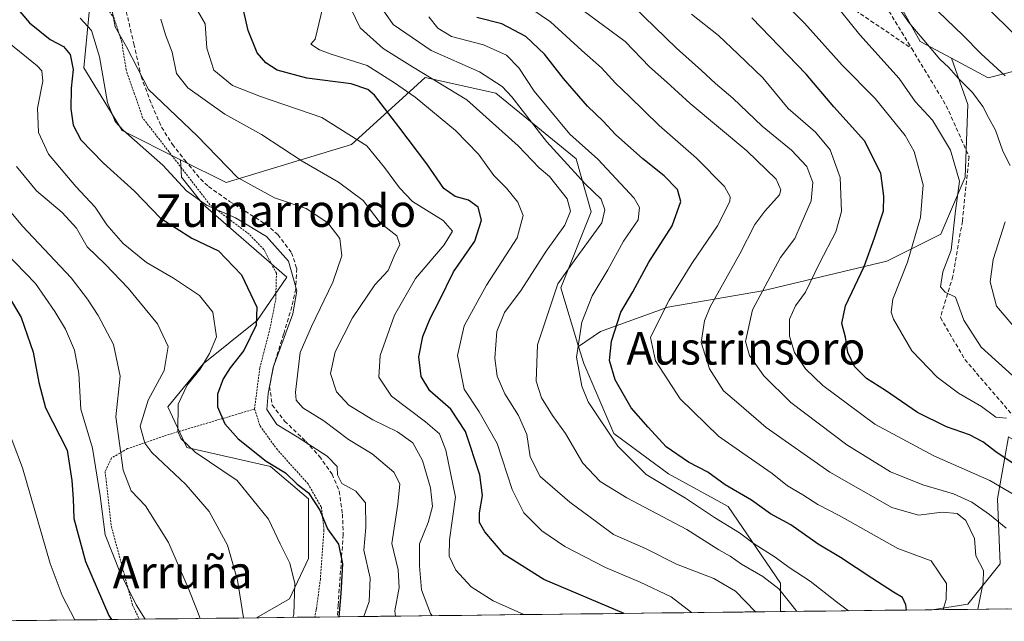
# Model space of a CAD drawing. Units: metres. Extents: x 579728 to 583149, y 4765911 to 4768265.
# Drawn here: x 582596 to 582839, y 4765945 to 4766093 of the extents above; entities that cross this region are included whole.
import ezdxf
from ezdxf.enums import TextEntityAlignment as Align

# ---------------------------------------------------------------- set-up
doc = ezdxf.new("R2010")
doc.units = ezdxf.units.M
doc.header["$MEASUREMENT"] = 0
doc.linetypes.add('TRAZOS', pattern=[0.75, 0.5, -0.25])
doc.linetypes.add('TRAZOSX2', pattern=[1.5, 1, -0.5])
for name, color, linetype, lineweight in [('Alambrada', 19, 'TRAZOS', 0), ('Arbolado forestal CxS', 92, 'Continuous', 0), ('Curva de nivel maestra', 36, 'Continuous', 30), ('Curva de nivel normal', 36, 'Continuous', 0), ('Entidad de ámbito territorial CxS', 92, 'Continuous', 0), ('Municipio CxS', 142, 'Continuous', 0), ('Prado CxS', 92, 'Continuous', 0), ('Senda', 19, 'TRAZOSX2', 0), ('Texto cartográfico', 19, 'Continuous', 0)]:
    doc.layers.add(name, color=color, linetype=linetype, lineweight=lineweight)
doc.styles.add('Arial', font='txt', dxfattribs={"height": 0.2})

# ---------------------------------------------------------------- blocks, each defined once
blk = doc.blocks.new('*U153')
at = {"layer": 'Arbolado forestal CxS', "color": 92, "linetype": 'Continuous', "lineweight": 0}
blk.add_polyline3d([(582821.1, 4765947.9, 305.63), (582829.87, 4765949.25, 310.47), (582837.87, 4765959.25, 313.81), (582837.2, 4765975.25, 316.97), (582839.87, 4765990.58, 326.88), (582847.87, 4765985.91, 327.24), (582854.54, 4765965.91, 325.43), (582862.54, 4765949.25, 328.65), (582863.09, 4765948.4, 329.32), (582821.1, 4765947.9, 305.63)], close=True, dxfattribs=at)
blk = doc.blocks.new('*U164')
at = {"layer": 'Arbolado forestal CxS', "color": 92, "linetype": 'Continuous', "lineweight": 0}
for points in [[(582946.8, 4766072.71, 388.64), (582947.64, 4766063.32, 390.34), (582956.21, 4766043.78, 393.18), (582965.13, 4766031.12, 391.67), (582993, 4766023.05, 391.85), (582989.26, 4765998.77, 388.01), (582976.18, 4765980.09, 384.01), (582944.41, 4765961.41, 370.85), (582915.19, 4765952.92, 357.06), (582906.23, 4765948.91, 352.09)], [(582863.09, 4765948.4, 329.32), (582862.54, 4765949.25, 328.65), (582854.54, 4765965.91, 325.43), (582847.87, 4765985.91, 327.24), (582839.87, 4765990.58, 326.88), (582837.2, 4765975.25, 316.97), (582837.87, 4765959.25, 313.81), (582829.87, 4765949.25, 310.47), (582821.1, 4765947.9, 305.63)]]:
    blk.add_polyline3d(points, dxfattribs=at)
blk = doc.blocks.new('*U172')
at = {"layer": 'Arbolado forestal CxS', "color": 92, "linetype": 'Continuous', "lineweight": 0}
for points in [[(582946.8, 4766072.71, 388.64), (582947.64, 4766063.32, 390.34), (582956.21, 4766043.78, 393.18), (582965.13, 4766031.12, 391.67), (582993, 4766023.05, 391.85), (582989.26, 4765998.77, 388.01), (582976.18, 4765980.09, 384.01), (582944.41, 4765961.41, 370.85), (582915.19, 4765952.92, 357.06), (582906.23, 4765948.91, 352.09)], [(582863.09, 4765948.4, 329.32), (582862.54, 4765949.25, 328.65), (582854.54, 4765965.91, 325.43), (582847.87, 4765985.91, 327.24), (582839.87, 4765990.58, 326.88), (582837.2, 4765975.25, 316.97), (582837.87, 4765959.25, 313.81), (582829.87, 4765949.25, 310.47), (582821.1, 4765947.9, 305.63)]]:
    blk.add_polyline3d(points, dxfattribs=at)
blk = doc.blocks.new('*U178')
at = {"layer": 'Curva de nivel normal', "color": 36, "linetype": 'Continuous', "lineweight": 0}
blk.add_polyline3d([(582822.48, 4766095.59, 345), (582828.68, 4766089.55, 345), (582833.15, 4766085, 345), (582839.06, 4766079.6, 345)], dxfattribs=at)
blk = doc.blocks.new('*U184')
at = {"layer": 'Curva de nivel normal', "color": 36, "linetype": 'Continuous', "lineweight": 0}
blk.add_polyline3d([(582840.89, 4766005.66, 335), (582833.12, 4766012.71, 335), (582828.85, 4766019.33, 335), (582826.82, 4766024.97, 335), (582824.31, 4766026.24, 335), (582823.11, 4766027.54, 335), (582823.72, 4766031.23, 335), (582825.76, 4766036.61, 335), (582826.87, 4766046.28, 335), (582827.82, 4766053.61, 335), (582825.56, 4766061.29, 335), (582821.17, 4766068.67, 335), (582816.84, 4766073.29, 335), (582812.94, 4766078.97, 335), (582803.22, 4766089.7, 335), (582798.48, 4766095.62, 335)], dxfattribs=at)
blk = doc.blocks.new('*U190')
at = {"layer": 'Curva de nivel normal', "color": 36, "linetype": 'Continuous', "lineweight": 0}
blk.add_polyline3d([(582800.47, 4765947.65, 295), (582797.48, 4765949.82, 295), (582791, 4765954.97, 295), (582785.83, 4765958.3, 295), (582782.37, 4765960.88, 295), (582777.2, 4765964.19, 295), (582773.53, 4765966.85, 295), (582767.36, 4765970.66, 295), (582760.2, 4765975.46, 295), (582750.55, 4765981.26, 295), (582743.54, 4765988.27, 295), (582736.23, 4765999.18, 295), (582734.63, 4766003.02, 295), (582733.3, 4766010.18, 295), (582734.62, 4766018.84, 295), (582737.19, 4766025.31, 295), (582741.05, 4766031.75, 295), (582744.92, 4766038.82, 295), (582748.54, 4766044.09, 295), (582748.91, 4766047.17, 295), (582747.59, 4766049.46, 295), (582738.56, 4766059.02, 295), (582731.7, 4766065.21, 295), (582722.86, 4766075.8, 295), (582719.08, 4766081.61, 295), (582716.1, 4766084.68, 295), (582710.4, 4766087.26, 295), (582702.53, 4766089.34, 295), (582699.1, 4766091.36, 295), (582696.92, 4766094.13, 295)], dxfattribs=at)
blk = doc.blocks.new('*U191')
at = {"layer": 'Curva de nivel normal', "color": 36, "linetype": 'Continuous', "lineweight": 0}
blk.add_polyline3d([(582839.3, 4765968, 315), (582835.22, 4765971.39, 315), (582830.84, 4765974.46, 315), (582826.3, 4765976.48, 315), (582818.76, 4765978.72, 315), (582810.8, 4765981.94, 315), (582800.02, 4765988.57, 315), (582786.22, 4765999.03, 315), (582779.55, 4766005.62, 315), (582776.02, 4766010.65, 315), (582775.02, 4766014.09, 315), (582776.72, 4766021.9, 315), (582783.65, 4766034.77, 315), (582787.16, 4766039.48, 315), (582788.77, 4766043.07, 315), (582791.23, 4766048.81, 315), (582791.67, 4766053.28, 315), (582790.18, 4766057.22, 315), (582786.38, 4766061.28, 315), (582779.16, 4766067.19, 315), (582771.88, 4766074.08, 315), (582767.61, 4766077.68, 315), (582764.17, 4766080.96, 315), (582757.98, 4766086.46, 315), (582747.28, 4766096.83, 315)], dxfattribs=at)
blk = doc.blocks.new('*U194')
at = {"layer": 'Curva de nivel normal', "color": 36, "linetype": 'Continuous', "lineweight": 0}
for points in [[(582810.13, 4766100.25, 340), (582815.42, 4766092.7, 340), (582819.95, 4766087.38, 340), (582822.97, 4766083.71, 340), (582825.15, 4766081.67, 340), (582827.52, 4766079.04, 340), (582831.05, 4766075.5, 340), (582833.56, 4766072.06, 340), (582834.97, 4766069.31, 340), (582836.69, 4766066.19, 340), (582838.49, 4766061.03, 340), (582840.3, 4766057.48, 340)], [(582839.06, 4766043.61, 340), (582836.1, 4766034.27, 340), (582835.39, 4766028.78, 340), (582836.98, 4766022.76, 340), (582843.13, 4766015.57, 340)]]:
    blk.add_polyline3d(points, dxfattribs=at)
blk = doc.blocks.new('*U196')
at = {"layer": 'Curva de nivel normal', "color": 36, "linetype": 'Continuous', "lineweight": 0}
blk.add_polyline3d([(582842.45, 4765975.55, 320), (582835.33, 4765979.77, 320), (582821.46, 4765985.9, 320), (582806.89, 4765993.67, 320), (582794.08, 4766003.19, 320), (582789.86, 4766007.34, 320), (582787.12, 4766011.32, 320), (582785.89, 4766015.35, 320), (582785.88, 4766019.55, 320), (582787.32, 4766022.9, 320), (582789.82, 4766026.25, 320), (582793.28, 4766033.42, 320), (582797.29, 4766041.1, 320), (582798.72, 4766046.17, 320), (582798.4, 4766054.52, 320), (582795.88, 4766061.32, 320), (582792.28, 4766065.7, 320), (582785.54, 4766071.59, 320), (582779.27, 4766079.12, 320), (582773.24, 4766084.99, 320), (582768.39, 4766089.57, 320), (582761.71, 4766094.82, 320)], dxfattribs=at)
blk = doc.blocks.new('*U197')
at = {"layer": 'Curva de nivel normal', "color": 36, "linetype": 'Continuous', "lineweight": 0}
blk.add_polyline3d([(582677.62, 4766096.26, 285), (582679.99, 4766091.43, 285), (582685.62, 4766086.39, 285), (582692.83, 4766081.84, 285), (582706.31, 4766073.66, 285), (582718.9, 4766062.36, 285), (582724.11, 4766056.9, 285), (582726.66, 4766054.79, 285), (582731.06, 4766049.29, 285), (582731.81, 4766046.21, 285), (582730.47, 4766042.76, 285), (582725.82, 4766036.32, 285), (582719.65, 4766026.73, 285), (582715.53, 4766021.2, 285), (582713.65, 4766016.57, 285), (582713.2, 4766009.94, 285), (582713.73, 4766005.52, 285), (582715.69, 4766001.14, 285), (582719.04, 4765995.83, 285), (582721.1, 4765991.12, 285), (582721.91, 4765985.65, 285), (582724.4, 4765980.76, 285), (582731.66, 4765974.44, 285), (582738.28, 4765969.61, 285), (582742.45, 4765966.44, 285), (582750.33, 4765962.97, 285), (582758.02, 4765959.15, 285), (582767.22, 4765955.58, 285), (582772.55, 4765952.51, 285), (582777.5023, 4765947.3789, 285)], dxfattribs=at)
blk = doc.blocks.new('*U198')
at = {"layer": 'Curva de nivel normal', "color": 36, "linetype": 'Continuous', "lineweight": 0}
blk.add_polyline3d([(582688.69, 4765946.32, 260), (582688.52, 4765947.67, 260), (582689.55, 4765953.36, 260), (582689.36, 4765957.71, 260), (582687.75, 4765964.27, 260), (582689.26, 4765973.94, 260), (582689.74, 4765978.94, 260), (582688.28, 4765981.87, 260), (582682.94, 4765986.37, 260), (582677.12, 4765989.9, 260), (582670.96, 4765994.52, 260), (582665.81, 4765997.68, 260), (582664.19, 4765999.58, 260), (582663.99, 4766001.55, 260), (582665.18, 4766011.38, 260), (582667.98, 4766017.78, 260), (582673.25, 4766028.7, 260), (582675.41, 4766035.17, 260), (582674.97, 4766039.49, 260), (582671.96, 4766043.31, 260), (582666.66, 4766046.85, 260), (582658.84, 4766049.54, 260), (582649.7, 4766054.52, 260), (582639.72, 4766064.78, 260), (582627.78, 4766076.26, 260), (582622.32, 4766086.79, 260), (582619.55, 4766091.69, 260), (582618.67, 4766096.15, 260)], dxfattribs=at)
blk = doc.blocks.new('*U208')
at = {"layer": 'Curva de nivel normal', "color": 36, "linetype": 'Continuous', "lineweight": 0}
blk.add_polyline3d([(582787.66, 4765947.5, 290), (582786.52, 4765948.94, 290), (582783.22, 4765953.06, 290), (582779.33, 4765956.09, 290), (582774, 4765959.12, 290), (582771.2, 4765961.1, 290), (582768.42, 4765962.7, 290), (582760.51, 4765967.66, 290), (582745.75, 4765975.51, 290), (582739.14, 4765979.52, 290), (582734.92, 4765984.04, 290), (582730.58, 4765991.36, 290), (582727.4, 4765995.85, 290), (582724.73, 4766000.18, 290), (582723.34, 4766004.25, 290), (582723.7, 4766013.27, 290), (582728.7, 4766028.29, 290), (582733.16, 4766034.52, 290), (582736.96, 4766039.77, 290), (582739.6, 4766043.36, 290), (582740.31, 4766046.54, 290), (582739.4, 4766049.18, 290), (582735.5, 4766052.97, 290), (582725.9, 4766063.44, 290), (582717.41, 4766074.42, 290), (582714.98, 4766076.94, 290), (582709.38, 4766080.59, 290), (582697.51, 4766085.84, 290), (582688.07, 4766092.28, 290), (582685.05, 4766096.61, 290)], dxfattribs=at)
blk = doc.blocks.new('*U216')
at = {"layer": 'Curva de nivel normal', "color": 36, "linetype": 'Continuous', "lineweight": 0}
blk.add_polyline3d([(582839.42, 4765995.14, 330), (582836.77, 4765995.44, 330), (582833.22, 4765998, 330), (582827.53, 4766001.3, 330), (582822.28, 4766005.28, 330), (582816.09, 4766011.78, 330), (582811.52, 4766019.62, 330), (582810.94, 4766021.32, 330), (582811.39, 4766024.53, 330), (582814.98, 4766033.61, 330), (582818.16, 4766044.63, 330), (582818.83, 4766052.71, 330), (582816.66, 4766060.97, 330), (582814.38, 4766064.87, 330), (582806.98, 4766073.98, 330), (582798.85, 4766082.21, 330), (582789.54, 4766092.64, 330), (582780.56, 4766101.82, 330)], dxfattribs=at)
blk = doc.blocks.new('*U218')
at = {"layer": 'Curva de nivel normal', "color": 36, "linetype": 'Continuous', "lineweight": 0}
blk.add_polyline3d([(582697.7497, 4765946.4305, 265), (582697.3, 4765946.98, 265), (582695.1, 4765952.81, 265), (582694.58, 4765958.7, 265), (582694.6, 4765964.15, 265), (582696.76, 4765969.44, 265), (582697.81, 4765973.36, 265), (582697.35, 4765977.96, 265), (582695.36, 4765984.72, 265), (582692.95, 4765989.07, 265), (582689.14, 4765991.81, 265), (582683.11, 4765994.74, 265), (582677.15, 4765998.34, 265), (582674.11, 4766001.66, 265), (582672.65, 4766006.21, 265), (582673.76, 4766011.55, 265), (582678.06, 4766019.94, 265), (582683.57, 4766028.05, 265), (582686.88, 4766031.61, 265), (582688.38, 4766035.11, 265), (582689.76, 4766038.04, 265), (582689.02, 4766040.15, 265), (582684.9, 4766043.36, 265), (582680.72, 4766048.84, 265), (582674.6, 4766053.42, 265), (582665.62, 4766058.53, 265), (582655.6, 4766065.17, 265), (582646.57, 4766070.16, 265), (582637.42, 4766076.64, 265), (582634.64, 4766080.15, 265), (582633.58, 4766085.47, 265), (582631.95, 4766089.75, 265), (582630.75, 4766093.55, 265)], dxfattribs=at)
blk = doc.blocks.new('*U231')
at = {"layer": 'Curva de nivel normal', "color": 36, "linetype": 'Continuous', "lineweight": 0}
blk.add_polyline3d([(582823.8, 4765947.93, 305), (582824.52, 4765950.46, 305), (582824.59, 4765954.37, 305), (582820.85, 4765959.96, 305), (582812.59, 4765963.02, 305), (582798.1, 4765971.16, 305), (582792.83, 4765973.86, 305), (582789.16, 4765976.28, 305), (582785.42, 4765978.47, 305), (582781.57, 4765981.48, 305), (582774.4, 4765986.52, 305), (582768.38, 4765990.73, 305), (582758.91, 4765999.93, 305), (582752.84, 4766009.33, 305), (582751.58, 4766015.1, 305), (582753.62, 4766019.28, 305), (582756.22, 4766024.28, 305), (582761.8, 4766033.28, 305), (582768.14, 4766042.61, 305), (582771.13, 4766048.61, 305), (582771.26, 4766049.79, 305), (582769.81, 4766052.28, 305), (582762.94, 4766059.28, 305), (582753.7, 4766067.34, 305), (582746.44, 4766074.54, 305), (582742.98, 4766077.83, 305), (582739.51, 4766081.61, 305), (582734.61, 4766085.89, 305), (582726.93, 4766092.91, 305), (582717.42, 4766099.43, 305)], dxfattribs=at)
blk = doc.blocks.new('*U232')
at = {"layer": 'Curva de nivel normal', "color": 36, "linetype": 'Continuous', "lineweight": 0}
blk.add_polyline3d([(582720.318395, 4765946.698881, 270), (582712.78, 4765950.12, 270), (582707.36, 4765953.58, 270), (582703.58, 4765957.7, 270), (582701.89, 4765961.1, 270), (582702.04, 4765965.15, 270), (582703.46, 4765975.66, 270), (582701.12, 4765987.27, 270), (582699.5, 4765991.27, 270), (582696.09, 4765994.27, 270), (582687.72, 4766000.6, 270), (582684.53, 4766005.27, 270), (582684.91, 4766010.6, 270), (582688.47, 4766020.61, 270), (582693.6, 4766029.61, 270), (582700.7, 4766037.95, 270), (582702.7, 4766041.28, 270), (582700.41, 4766043.95, 270), (582692.88, 4766048.61, 270), (582689.7, 4766051.95, 270), (582685.94, 4766057.02, 270), (582681.64, 4766062.33, 270), (582670.48, 4766069.35, 270), (582655.35, 4766074.48, 270), (582648.48, 4766077.19, 270), (582643.88, 4766080.98, 270), (582642.14, 4766086.4, 270), (582641.72, 4766092.4, 270), (582639.89, 4766095.58, 270)], dxfattribs=at)
blk = doc.blocks.new('*U247')
at = {"layer": 'Curva de nivel maestra', "color": 36, "linetype": 'Continuous', "lineweight": 30}
blk.add_polyline3d([(582814.71, 4765947.82, 300), (582814.61, 4765949.1, 300), (582813.76, 4765950.91, 300), (582811.51, 4765952.25, 300), (582806.2, 4765955.72, 300), (582798.47, 4765960.82, 300), (582792.97, 4765964.06, 300), (582786.18, 4765968.86, 300), (582781.23, 4765971.55, 300), (582776.49, 4765974.94, 300), (582769.97, 4765978.69, 300), (582765.72, 4765981.88, 300), (582760.97, 4765984.34, 300), (582755.47, 4765988.09, 300), (582751.03, 4765992.9, 300), (582746.8, 4765997.74, 300), (582742.83, 4766004.58, 300), (582741.48, 4766009.35, 300), (582741.94, 4766014.13, 300), (582744.24, 4766021.35, 300), (582747.22, 4766026.32, 300), (582751.16, 4766033.66, 300), (582756.91, 4766042.61, 300), (582759.08, 4766048.61, 300), (582758.26, 4766051.57, 300), (582754.94, 4766054.95, 300), (582749.7, 4766059.1, 300), (582742.99, 4766065.11, 300), (582739.9, 4766068.44, 300), (582736.07, 4766072.12, 300), (582730.13, 4766078.95, 300), (582725.42, 4766084.98, 300), (582720.86, 4766089.34, 300), (582714.94, 4766092.46, 300), (582708.73, 4766094.04, 300)], dxfattribs=at)
blk = doc.blocks.new('*U250')
at = {"layer": 'Curva de nivel maestra', "color": 36, "linetype": 'Continuous', "lineweight": 30}
blk.add_polyline3d([(582842.95, 4765982.71, 325), (582837.13, 4765986.57, 325), (582833.58, 4765989.36, 325), (582830.3, 4765991.08, 325), (582824.58, 4765993.02, 325), (582817.48, 4765996.59, 325), (582809.54, 4766001.99, 325), (582804.87, 4766004.98, 325), (582801.94, 4766007.91, 325), (582800.28, 4766011.37, 325), (582799.72, 4766015.17, 325), (582798.77, 4766018.53, 325), (582799.66, 4766022.91, 325), (582804.3, 4766032.56, 325), (582806.84, 4766039.68, 325), (582809.04, 4766046.28, 325), (582809.16, 4766049.95, 325), (582808.44, 4766055.64, 325), (582804.41, 4766063.54, 325), (582796.84, 4766071.96, 325), (582789.96, 4766080.02, 325), (582776.56, 4766093.9, 325)], dxfattribs=at)
blk = doc.blocks.new('*U253')
at = {"layer": 'Curva de nivel maestra', "color": 36, "linetype": 'Continuous', "lineweight": 30}
blk.add_polyline3d([(582745.06, 4765946.99, 275), (582725.24, 4765955.39, 275), (582715.48, 4765961.55, 275), (582710.71, 4765967.13, 275), (582709.38, 4765969.4, 275), (582709.44, 4765971.8, 275), (582710.16, 4765976.07, 275), (582709.51, 4765981.21, 275), (582705.93, 4765991.86, 275), (582702.3, 4765997.42, 275), (582697.13, 4766001.92, 275), (582695.03, 4766005.48, 275), (582694.46, 4766010.25, 275), (582695.39, 4766015.3, 275), (582697.2, 4766019.75, 275), (582699.46, 4766024.06, 275), (582702.97, 4766031.28, 275), (582708.22, 4766038.79, 275), (582709.89, 4766044.01, 275), (582709.09, 4766047.22, 275), (582706.7, 4766048.9, 275), (582703.4, 4766049.81, 275), (582700.62, 4766051.82, 275), (582696.44, 4766057.91, 275), (582689.46, 4766067.05, 275), (582683.48, 4766074.86, 275), (582681.86, 4766076.26, 275), (582677.73, 4766077.64, 275), (582666.83, 4766079.04, 275), (582659.51, 4766080.98, 275), (582656.66, 4766082.79, 275), (582654.58, 4766085.31, 275), (582652.34, 4766090.8, 275), (582651.18, 4766095.77, 275)], dxfattribs=at)
blk = doc.blocks.new('*U265')
at = {"layer": 'Curva de nivel maestra', "color": 36, "linetype": 'Continuous', "lineweight": 30}
blk.add_polyline3d([(582847.47, 4766083.91, 350), (582832.32, 4766098.77, 350)], dxfattribs=at)

msp = doc.modelspace()

# ---------------------------------------------------------------- linework, layer by layer
at = {"layer": 'Alambrada', "color": 19, "linetype": 'TRAZOS', "lineweight": 0}
for points in [[(582653.91, 4765997.42, 254.1), (582655.19, 4766007.49, 253.32), (582657.67, 4766017.09, 251.89), (582659.14, 4766024.46, 252.29), (582659.3, 4766030.93, 253.09), (582656.19, 4766036.78, 253.19), (582652.58, 4766040.54, 253.92), (582642.91, 4766047.81, 254.89), (582626.3, 4766069.26, 257.8), (582624.3, 4766075.09, 259.01), (582622.23, 4766081.09, 259.11), (582621.14, 4766087.98, 259.8), (582619.26, 4766093.81, 259.79), (582616.19, 4766098.22, 259.04), (582610.94, 4766106.85, 261.05), (582606.03, 4766116.86, 263.07), (582603.19, 4766122.93, 264.86), (582600.27, 4766130.06, 265.12), (582596.91, 4766137.18, 265.9), (582592.23, 4766146.14, 265.77)], [(582653.91, 4765997.42, 254.1), (582639.39, 4765993.1, 246.24), (582632.91, 4765991.18, 243.54), (582622.59, 4765987.66, 236.82), (582618.63, 4765985.34, 233.33), (582617.03, 4765981.98, 231.45), (582618.58, 4765968.46, 230.91), (582623.82, 4765949.02, 229.42), (582625.46, 4765945.57, 229.3)], [(582653.91, 4765997.42, 254.1), (582655.26, 4765993.25, 253.36), (582659.3, 4765987.66, 252.24), (582667.1, 4765978.94, 250.73), (582670.39, 4765973.18, 250.12), (582671.03, 4765967.65, 249.69), (582670.14, 4765955.42, 246.88), (582669.19, 4765948.3, 247.01), (582669.1, 4765947.9, 247.01), (582668.8, 4765946.09, 247.07)]]:
    msp.add_polyline3d(points, dxfattribs=at)
at = {"layer": 'Arbolado forestal CxS', "color": 92, "linetype": 'Continuous', "lineweight": 0}
for points in [[(582864.05, 4766086.57, 356.93), (582834.9, 4766079.1, 342.62), (582834.9, 4766079.1, 342.62), (582825.84, 4766083.93, 340.66), (582818.08, 4766088.07, 338.92), (582799.39, 4766121.69, 344.92), (582773.23, 4766170.27, 348.8), (582747.07, 4766187.08, 345.96), (582716.18, 4766201.75, 342.57), (582666.71, 4766241.63, 330.03), (582647.61, 4766255.95, 325.02), (582632.8, 4766246.08, 322.95), (582610.98, 4766238.58, 309.53), (582596.36, 4766230.25, 299.15), (582588.92, 4766230.91, 293.57)], [(582825.84, 4766083.93, 340.66), (582818.08, 4766088.07, 338.92), (582799.39, 4766121.69, 344.92), (582773.23, 4766170.27, 348.8), (582747.07, 4766187.08, 345.96), (582716.18, 4766201.75, 342.57), (582666.71, 4766241.63, 330.03), (582647.61, 4766255.95, 325.02), (582632.8, 4766246.08, 322.95), (582610.98, 4766238.58, 309.53), (582596.36, 4766230.25, 299.15)], [(582825.84, 4766083.93, 340.66), (582818.08, 4766088.07, 338.92), (582799.39, 4766121.69, 344.92), (582773.23, 4766170.27, 348.8), (582747.07, 4766187.08, 345.96), (582716.18, 4766201.75, 342.57), (582666.71, 4766241.63, 330.03), (582647.61, 4766255.95, 325.02), (582632.8, 4766246.08, 322.95), (582610.98, 4766238.58, 309.53), (582596.36, 4766230.25, 299.15)], [(582596.36, 4766230.25, 299.15), (582600.39, 4766216.98, 297.31), (582599.97, 4766204.27, 290.59), (582597.65, 4766190.89, 284.25), (582608.22, 4766171.69, 282.91), (582610.79, 4766163.81, 282.2), (582627.47, 4766155.69, 289.19), (582648.02, 4766163.17, 302.2), (582665.83, 4766152.12, 305.02), (582668.7, 4766150.35, 305.3), (582679.15, 4766137.63, 301.33), (582669.81, 4766126.68, 292.43), (582642.42, 4766105.26, 273.98), (582630.68, 4766112.7, 274.14), (582614.27, 4766107.34, 261.89), (582611.77, 4766081.56, 253.45), (582621.26, 4766066.14, 254.41), (582635.67, 4766058.91, 256.03)], [(582799.39, 4766121.69, 344.92), (582818.08, 4766088.07, 338.92), (582825.84, 4766083.93, 340.66), (582829.87, 4766072.58, 338.28), (582829.21, 4766054.58, 336.2), (582823.21, 4766040.58, 334.75), (582809.87, 4766033.91, 329.19), (582779.21, 4766026.58, 317.3), (582755.87, 4766022.58, 307.16), (582739.21, 4766016.58, 299.92), (582733.86, 4766012.81, 296.98), (582733.86, 4766012.81, 296.98), (582729.5, 4766027.35, 292.7), (582736.98, 4766046.03, 290.35), (582733.24, 4766059.11, 291.39), (582713.43, 4766075.36, 288.06), (582695.98, 4766079.19, 282.67), (582694.09, 4766077.47, 280.85), (582685.01, 4766069.19, 273.16), (582677.85, 4766062.67, 268.12), (582646.91, 4766053.27, 257.42), (582635.67, 4766058.91, 256.03), (582621.26, 4766066.14, 254.41), (582611.77, 4766081.56, 253.45), (582614.27, 4766107.34, 261.89)], [(582825.84, 4766083.93, 340.66), (582834.9, 4766079.1, 342.62), (582864.05, 4766086.57, 356.93), (582879, 4766090.86, 364.5), (582892.83, 4766090.31, 370.33), (582892.77, 4766090.46, 370.36)], [(582825.84, 4766083.93, 340.66), (582834.9, 4766079.1, 342.62), (582864.05, 4766086.57, 356.93), (582879, 4766090.86, 364.5), (582892.83, 4766090.31, 370.33), (582892.77, 4766090.46, 370.36)], [(582839.87, 4765990.58, 326.88), (582837.2, 4765975.25, 316.97), (582837.87, 4765959.25, 313.81), (582829.87, 4765949.25, 310.47), (582821.1, 4765947.9, 305.63), (582783.69, 4765947.45, 287.11), (582783.69, 4765947.45, 287.11), (582783.69, 4765954.49, 290.45), (582770.75, 4765973.4, 296.25), (582756.01, 4765981.41, 295.5), (582742.52, 4765991.35, 295.31), (582735.11, 4766008.67, 297.01), (582733.86, 4766012.81, 296.98), (582739.21, 4766016.58, 299.92), (582755.87, 4766022.58, 307.16), (582779.21, 4766026.58, 317.3), (582809.87, 4766033.91, 329.19), (582823.21, 4766040.58, 334.75), (582829.21, 4766054.58, 336.2), (582829.87, 4766072.58, 338.28), (582825.84, 4766083.93, 340.66), (582834.9, 4766079.1, 342.62), (582864.05, 4766086.57, 356.93)], [(582825.84, 4766083.93, 340.66), (582829.87, 4766072.58, 338.28), (582829.21, 4766054.58, 336.2), (582823.21, 4766040.58, 334.75), (582809.87, 4766033.91, 329.19), (582779.21, 4766026.58, 317.3), (582755.87, 4766022.58, 307.16), (582739.21, 4766016.58, 299.92), (582733.86, 4766012.81, 296.98)], [(582825.84, 4766083.93, 340.66), (582829.87, 4766072.58, 338.28), (582829.21, 4766054.58, 336.2), (582823.21, 4766040.58, 334.75), (582809.87, 4766033.91, 329.19), (582779.21, 4766026.58, 317.3), (582755.87, 4766022.58, 307.16), (582739.21, 4766016.58, 299.92), (582733.86, 4766012.81, 296.98)], [(582635.67, 4766058.91, 256.03), (582646.91, 4766053.27, 257.42), (582677.85, 4766062.67, 268.12), (582685.01, 4766069.19, 273.16), (582694.09, 4766077.47, 280.85), (582695.98, 4766079.19, 282.67), (582713.43, 4766075.36, 288.06), (582733.24, 4766059.11, 291.39), (582736.98, 4766046.03, 290.35), (582729.5, 4766027.35, 292.7), (582733.86, 4766012.81, 296.98)], [(582635.67, 4766058.91, 256.03), (582646.91, 4766053.27, 257.42), (582677.85, 4766062.67, 268.12), (582685.01, 4766069.19, 273.16), (582694.09, 4766077.47, 280.85), (582695.98, 4766079.19, 282.67), (582713.43, 4766075.36, 288.06), (582733.24, 4766059.11, 291.39), (582736.98, 4766046.03, 290.35), (582729.5, 4766027.35, 292.7), (582733.86, 4766012.81, 296.98)], [(582635.67, 4766058.91, 256.03), (582635.87, 4766054.58, 254.97), (582641.21, 4766047.91, 253.35), (582661.87, 4766029.92, 255.17), (582654.54, 4766019.25, 252.23), (582641.21, 4766008.58, 248.39), (582632.54, 4765997.92, 245.09), (582637.21, 4765987.92, 243.21), (582657.87, 4765983.25, 248.8), (582667.21, 4765975.25, 249.82), (582667.21, 4765960.58, 246.94), (582662.54, 4765950.58, 245.46), (582654.37, 4765945.91, 242.48)], [(582733.86, 4766012.81, 296.98), (582735.11, 4766008.67, 297.01), (582742.52, 4765991.35, 295.31), (582756.01, 4765981.41, 295.5), (582770.75, 4765973.4, 296.25), (582783.69, 4765954.49, 290.45), (582783.69, 4765947.45, 287.11)], [(582733.86, 4766012.81, 296.98), (582735.11, 4766008.67, 297.01), (582742.52, 4765991.35, 295.31), (582756.01, 4765981.41, 295.5), (582770.75, 4765973.4, 296.25), (582783.69, 4765954.49, 290.45), (582783.69, 4765947.45, 287.11)], [(582783.69, 4765947.45, 287.11), (582654.37, 4765945.91, 242.48)], [(582821.1, 4765947.9, 305.63), (582783.69, 4765947.45, 287.11)], [(582863.09, 4765948.4, 329.32), (582821.1, 4765947.9, 305.63)]]:
    msp.add_polyline3d(points, dxfattribs=at)
msp.add_polyline3d([(582654.37, 4765945.91, 242.48), (582662.54, 4765950.58, 245.46), (582667.21, 4765960.58, 246.94), (582667.21, 4765975.25, 249.82), (582657.87, 4765983.25, 248.8), (582637.21, 4765987.92, 243.21), (582632.54, 4765997.92, 245.09), (582641.21, 4766008.58, 248.39), (582654.54, 4766019.25, 252.23), (582661.87, 4766029.92, 255.17), (582641.21, 4766047.91, 253.35), (582635.87, 4766054.58, 254.97), (582635.67, 4766058.91, 256.03), (582646.91, 4766053.27, 257.42), (582677.85, 4766062.67, 268.12), (582685.01, 4766069.19, 273.16), (582694.09, 4766077.47, 280.85), (582695.98, 4766079.19, 282.67), (582713.43, 4766075.36, 288.06), (582733.24, 4766059.11, 291.39), (582736.98, 4766046.03, 290.35), (582729.5, 4766027.35, 292.7), (582733.86, 4766012.81, 296.98), (582735.11, 4766008.67, 297.01), (582742.52, 4765991.35, 295.31), (582756.01, 4765981.41, 295.5), (582770.75, 4765973.4, 296.25), (582783.69, 4765954.49, 290.45), (582783.69, 4765947.45, 287.11), (582654.37, 4765945.91, 242.48)], close=True, dxfattribs=at)
at = {"layer": 'Curva de nivel maestra', "color": 36, "linetype": 'Continuous', "lineweight": 30}
for points in [[(582592.34, 4766099.94, 250), (582598.38, 4766092.72, 250), (582603.5, 4766088.59, 250), (582606.81, 4766086.88, 250), (582608.39, 4766084.9, 250), (582609.12, 4766081.18, 250), (582608.67, 4766076.55, 250), (582608.56, 4766071.5, 250), (582609.15, 4766067.4, 250), (582611.04, 4766063.85, 250), (582616.6, 4766058.08, 250), (582624.32, 4766051.13, 250), (582630.67, 4766044.47, 250), (582638.43, 4766039.56, 250), (582645.02, 4766036.48, 250), (582650.69, 4766030.48, 250), (582654.45, 4766022.58, 250), (582654.32, 4766018.08, 250), (582651.26, 4766011.89, 250), (582647.91, 4766007.6, 250), (582646.2, 4766004.83, 250), (582644.78, 4766001.04, 250), (582644.74, 4765997.95, 250), (582646.58, 4765993.74, 250), (582649.88, 4765990.1, 250), (582656.77, 4765984.56, 250), (582661.54, 4765981.66, 250), (582664.41, 4765978.87, 250), (582667.24, 4765976.7, 250), (582669.98, 4765972.44, 250), (582671.88, 4765967.83, 250), (582674.63, 4765964.07, 250), (582675.59, 4765959.21, 250), (582675.21, 4765951.87, 250), (582674.69, 4765946.16, 250)], [(582590.06, 4766030.42, 225), (582596.32, 4766019.99, 225), (582599.25, 4766011.44, 225), (582600.66, 4766003.96, 225), (582602.35, 4765997.7, 225), (582607.69, 4765987.27, 225), (582608.79, 4765979.78, 225), (582609.13, 4765975.24, 225), (582609.29, 4765970.39, 225), (582612.23, 4765959.77, 225), (582617.99, 4765946.52, 225), (582618.6, 4765945.49, 225)]]:
    msp.add_polyline3d(points, dxfattribs=at)
at = {"layer": 'Curva de nivel normal', "color": 36, "linetype": 'Continuous', "lineweight": 0}
for points in [[(582761.71, 4765947.19, 280), (582756.68, 4765951.05, 280), (582749.06, 4765954.72, 280), (582740.49, 4765958.31, 280), (582730.44, 4765963.49, 280), (582724.77, 4765967.35, 280), (582720.36, 4765971.81, 280), (582717.44, 4765977.56, 280), (582713.77, 4765988.88, 280), (582709.34, 4765996.74, 280), (582705.58, 4766002.31, 280), (582703.96, 4766010.62, 280), (582705.59, 4766017.94, 280), (582711.12, 4766027.95, 280), (582718.69, 4766039.61, 280), (582720.16, 4766045.12, 280), (582718.83, 4766048.47, 280), (582716.05, 4766051.88, 280), (582712.96, 4766055.06, 280), (582709.12, 4766060.3, 280), (582703.45, 4766066.13, 280), (582693.53, 4766074.33, 280), (582688.4, 4766077.86, 280), (582681.66, 4766082.12, 280), (582672.81, 4766084.94, 280), (582669.93, 4766086.06, 280), (582667.82, 4766087.44, 280), (582668.86, 4766088.63, 280), (582671.19, 4766098.33, 280)], [(582832.31, 4765948.03, 310), (582833.68, 4765954.6, 310), (582833.71, 4765957.59, 310), (582831.81, 4765961.23, 310), (582831.52, 4765965.49, 310), (582829.41, 4765969.94, 310), (582827.28, 4765971.62, 310), (582823.56, 4765971.94, 310), (582817.72, 4765971.2, 310), (582811.16, 4765973.09, 310), (582795.79, 4765981.8, 310), (582780.15, 4765992.82, 310), (582773.34, 4765998.71, 310), (582769.58, 4766001.93, 310), (582766.14, 4766007.32, 310), (582764.12, 4766013.82, 310), (582764.87, 4766019.14, 310), (582766.33, 4766022.66, 310), (582773.66, 4766035.67, 310), (582777.34, 4766042.93, 310), (582779.76, 4766046.26, 310), (582783.38, 4766050.26, 310), (582783.76, 4766051.48, 310), (582782.62, 4766054.08, 310), (582775.34, 4766061.13, 310), (582761.36, 4766072.81, 310), (582755.59, 4766078.06, 310), (582751.3, 4766081.82, 310), (582745.31, 4766088.11, 310), (582731.54, 4766098.33, 310)], [(582610.91, 4766093.8, 255), (582613.65, 4766090.83, 255), (582615.68, 4766084.3, 255), (582617.64, 4766073.04, 255), (582619.52, 4766068.36, 255), (582621.49, 4766066.21, 255), (582631.28, 4766057.58, 255), (582637.14, 4766051.25, 255), (582642.05, 4766047.7, 255), (582649.21, 4766044.6, 255), (582656.84, 4766039.95, 255), (582662.24, 4766033.88, 255), (582664.36, 4766026.58, 255), (582663.36, 4766020.86, 255), (582658.5, 4766007.65, 255), (582657.26, 4766001.28, 255), (582656.94, 4765997.27, 255), (582659.4, 4765993.61, 255), (582664.41, 4765990.57, 255), (582671.78, 4765985.8, 255), (582674.27, 4765983.24, 255), (582674.35, 4765981.22, 255), (582675.47, 4765979.06, 255), (582678.87, 4765977.13, 255), (582681.28, 4765974.3, 255), (582681.33, 4765968.16, 255), (582680.87, 4765962.6, 255), (582682.41, 4765955.68, 255), (582682.18, 4765949.97, 255), (582680.85, 4765946.23, 255)], [(582591.95, 4766088.83, 245), (582600.26, 4766082.08, 245), (582601.46, 4766080.81, 245), (582601.7, 4766078.28, 245), (582600.33, 4766071.61, 245), (582600.59, 4766065.61, 245), (582603.07, 4766060.28, 245), (582609.8, 4766052.28, 245), (582614.56, 4766047.21, 245), (582617.44, 4766042.84, 245), (582621.46, 4766038.27, 245), (582627.22, 4766033.53, 245), (582633.93, 4766029.72, 245), (582640.3, 4766025.43, 245), (582643.61, 4766021.28, 245), (582644.52, 4766015.21, 245), (582642.77, 4766011.14, 245), (582640.48, 4766007.27, 245), (582637.27, 4766003.27, 245), (582635.05, 4765998.6, 245), (582634.98, 4765991.94, 245), (582635.73, 4765990.12, 245), (582639.28, 4765986.81, 245), (582649.62, 4765979.76, 245), (582657.34, 4765970.28, 245), (582660.21, 4765964.12, 245), (582662.61, 4765959.4, 245), (582663.88, 4765954.37, 245), (582663.6, 4765946.83, 245), (582663.35, 4765946.02, 245)], [(582595.17, 4766057.23, 240), (582600.1, 4766051.25, 240), (582606.47, 4766045.86, 240), (582610.02, 4766042, 240), (582612.6, 4766037.46, 240), (582617.11, 4766033.09, 240), (582622.76, 4766027.22, 240), (582629.99, 4766018.4, 240), (582632.57, 4766012.8, 240), (582631.6, 4766006.9, 240), (582627.62, 4765999.58, 240), (582625.68, 4765993.15, 240), (582626.85, 4765989.02, 240), (582628.57, 4765986.69, 240), (582636.99, 4765978.78, 240), (582642.7, 4765972.15, 240), (582647.25, 4765963.86, 240), (582649.68, 4765955.19, 240), (582651.16, 4765945.88, 240)], [(582590.46, 4766049.84, 235), (582596.66, 4766042.55, 235), (582608.68, 4766029.82, 235), (582612.66, 4766024.49, 235), (582615.35, 4766020.49, 235), (582619.13, 4766013.35, 235), (582620.78, 4766005.51, 235), (582619.67, 4765995.47, 235), (582621.5, 4765982.3, 235), (582623.43, 4765977.23, 235), (582627, 4765973.51, 235), (582632.7, 4765964.5, 235), (582637.52, 4765953.27, 235), (582639.62, 4765948.1, 235), (582640.5, 4765945.75, 235)], [(582589.64, 4766038.85, 230), (582599.89, 4766028.37, 230), (582604.65, 4766021.46, 230), (582607.3, 4766017.1, 230), (582609.51, 4766011.97, 230), (582610.54, 4766006.14, 230), (582611.04, 4765997.41, 230), (582613.94, 4765987.74, 230), (582615.8, 4765976, 230), (582617.06, 4765966.4, 230), (582620.71, 4765957.27, 230), (582624.67, 4765949.11, 230), (582626.91, 4765945.59, 230)], [(582609.53, 4765945.38, 220), (582606.47, 4765951.4, 220), (582603.46, 4765959.34, 220), (582596.67, 4765982.9, 220), (582591.6, 4765996.42, 220)]]:
    msp.add_polyline3d(points, dxfattribs=at)
at = {"layer": 'Entidad de ámbito territorial CxS', "color": 92, "linetype": 'Continuous', "lineweight": 0}
msp.add_polyline3d([(582839.74, 4765948.12, 314.29), (582834.74, 4765948.06, 311.29), (582829.75, 4765948, 308.44), (582824.76, 4765947.94, 305.56), (582819.76, 4765947.88, 302.49), (582814.77, 4765947.82, 299.51), (582809.78, 4765947.76, 297.47), (582804.79, 4765947.7, 296.19), (582799.79, 4765947.64, 294.67), (582794.8, 4765947.58, 293.24), (582789.81, 4765947.53, 291.1), (582784.82, 4765947.47, 287.81), (582779.82, 4765947.41, 285.43), (582774.83, 4765947.35, 283.78), (582769.84, 4765947.29, 282.24), (582764.85, 4765947.23, 280.39), (582759.85, 4765947.17, 278.51), (582754.86, 4765947.11, 276.92), (582749.87, 4765947.05, 276.17), (582744.88, 4765946.99, 274.98), (582739.88, 4765946.93, 273.82), (582734.89, 4765946.87, 272.5), (582729.9, 4765946.81, 271.48), (582724.9, 4765946.75, 270.69), (582719.91, 4765946.69, 269.77), (582714.92, 4765946.63, 268.89), (582709.93, 4765946.58, 267.86), (582704.93, 4765946.52, 266.83), (582699.94, 4765946.46, 265.52), (582694.95, 4765946.4, 263.47), (582689.96, 4765946.34, 260.54), (582684.96, 4765946.28, 257.24), (582679.97, 4765946.22, 254.49), (582674.98, 4765946.16, 251.2), (582669.99, 4765946.1, 247.67), (582664.99, 4765946.04, 245.32), (582660, 4765945.98, 243.42), (582655.01, 4765945.92, 241.53), (582650.01, 4765945.86, 239.42), (582645.02, 4765945.8, 237), (582640.03, 4765945.74, 234.89), (582635.04, 4765945.68, 232.71), (582630.04, 4765945.63, 230.94), (582625.05, 4765945.57, 229.06), (582620.06, 4765945.51, 225.68), (582615.07, 4765945.45, 222.01), (582610.07, 4765945.39, 220.07), (582605.08, 4765945.33, 218.78), (582600.09, 4765945.27, 217.59), (582595.1, 4765945.21, 215.96)], dxfattribs=at)
at = {"layer": 'Municipio CxS', "color": 142, "linetype": 'Continuous', "lineweight": 0}
msp.add_polyline3d([(582839.38, 4765948.11, 314.07), (582834.38, 4765948.06, 311.08), (582829.38, 4765948, 308.23), (582824.38, 4765947.94, 305.34), (582819.38, 4765947.88, 302.25), (582814.38, 4765947.82, 299.31), (582809.39, 4765947.76, 297.38), (582804.39, 4765947.7, 296.07), (582799.39, 4765947.64, 294.56), (582794.39, 4765947.58, 293.12), (582789.39, 4765947.52, 290.8), (582784.39, 4765947.46, 287.58), (582779.4, 4765947.4, 285.27), (582774.4, 4765947.34, 283.66), (582769.4, 4765947.28, 282.07), (582764.4, 4765947.22, 280.24), (582759.4, 4765947.16, 278.32), (582754.4, 4765947.1, 276.87), (582749.4, 4765947.04, 276.05), (582744.41, 4765946.99, 274.88), (582739.41, 4765946.93, 273.69), (582734.41, 4765946.87, 272.39), (582729.41, 4765946.81, 271.42), (582724.41, 4765946.75, 270.6), (582719.41, 4765946.69, 269.69), (582714.42, 4765946.63, 268.79), (582709.42, 4765946.57, 267.76), (582704.42, 4765946.51, 266.72), (582699.42, 4765946.45, 265.33), (582694.42, 4765946.39, 263.2), (582689.42, 4765946.33, 260.16), (582684.43, 4765946.27, 256.96), (582679.43, 4765946.21, 254.16), (582674.43, 4765946.15, 250.76), (582669.43, 4765946.09, 247.38), (582664.43, 4765946.03, 245.1), (582659.43, 4765945.97, 243.21), (582654.43, 4765945.92, 241.31), (582649.44, 4765945.86, 239.12), (582644.44, 4765945.8, 236.76), (582639.44, 4765945.74, 234.62), (582634.44, 4765945.68, 232.48), (582629.44, 4765945.62, 230.77), (582624.44, 4765945.56, 228.69), (582619.45, 4765945.5, 225.16), (582614.45, 4765945.44, 221.74), (582609.45, 4765945.38, 219.9), (582604.45, 4765945.32, 218.64), (582599.45, 4765945.26, 217.42), (582594.45, 4765945.2, 215.65)], dxfattribs=at)
at = {"layer": 'Prado CxS', "color": 92, "linetype": 'Continuous', "lineweight": 0}
for points in [[(582596.36, 4766230.25, 299.15), (582600.39, 4766216.98, 297.31), (582599.97, 4766204.27, 290.59), (582597.65, 4766190.89, 284.25), (582608.22, 4766171.69, 282.91), (582610.79, 4766163.81, 282.2), (582627.47, 4766155.69, 289.19), (582648.02, 4766163.17, 302.2), (582665.83, 4766152.12, 305.02), (582668.7, 4766150.35, 305.3), (582679.15, 4766137.63, 301.33), (582669.81, 4766126.68, 292.43), (582642.42, 4766105.26, 273.98), (582630.68, 4766112.7, 274.14), (582614.27, 4766107.34, 261.89), (582611.77, 4766081.56, 253.45), (582621.26, 4766066.14, 254.41), (582635.67, 4766058.91, 256.03)], [(582614.27, 4766107.34, 261.89), (582611.77, 4766081.56, 253.45), (582621.26, 4766066.14, 254.41), (582635.67, 4766058.91, 256.03), (582635.87, 4766054.58, 254.97), (582641.21, 4766047.91, 253.35), (582661.87, 4766029.92, 255.17), (582654.54, 4766019.25, 252.23), (582641.21, 4766008.58, 248.39), (582632.54, 4765997.92, 245.09), (582637.21, 4765987.92, 243.21), (582657.87, 4765983.25, 248.8), (582667.21, 4765975.25, 249.82), (582667.21, 4765960.58, 246.94), (582662.54, 4765950.58, 245.46), (582654.37, 4765945.91, 242.48), (582581.45, 4765945.05, 211.62)], [(582635.67, 4766058.91, 256.03), (582635.87, 4766054.58, 254.97), (582641.21, 4766047.91, 253.35), (582661.87, 4766029.92, 255.17), (582654.54, 4766019.25, 252.23), (582641.21, 4766008.58, 248.39), (582632.54, 4765997.92, 245.09), (582637.21, 4765987.92, 243.21), (582657.87, 4765983.25, 248.8), (582667.21, 4765975.25, 249.82), (582667.21, 4765960.58, 246.94), (582662.54, 4765950.58, 245.46), (582654.37, 4765945.91, 242.48)], [(582654.37, 4765945.91, 242.48), (582581.45, 4765945.05, 211.62)]]:
    msp.add_polyline3d(points, dxfattribs=at)
at = {"layer": 'Senda', "color": 19, "linetype": 'TRAZOSX2', "lineweight": 0}
for points in [[(582682.87, 4766230.45), (582679.7, 4766217.76), (582690.28, 4766195.6), (582702.85, 4766170.79), (582715.41, 4766149.96), (582727.51, 4766139.22), (582750.28, 4766130.81), (582773.02, 4766119.31), (582788.51, 4766104.98), (582816.02, 4766086.35)], [(582780.79, 4766160.2), (582776.55, 4766155.01), (582779.73, 4766142.05), (582794.02, 4766122.47), (582816.02, 4766086.35)], [(582622.27, 4766095.5), (582624.11, 4766087.49), (582625.95, 4766079.5), (582627.99, 4766073.82), (582630.95, 4766066.94), (582633.63, 4766062.71), (582636.71, 4766058.77), (582640.57, 4766054.18), (582642.55, 4766052.3), (582647.75, 4766048.62), (582656.67, 4766043.02), (582659.63, 4766040.46), (582663.03, 4766035.98), (582664.31, 4766032.06), (582664.07, 4766027.06), (582663.11, 4766022.7), (582661.07, 4766015.9), (582658.59, 4766007.9), (582657.62, 4766002.99), (582658.27, 4765998.38), (582661.33, 4765994.46), (582666.55, 4765989.42), (582669.91, 4765985.74), (582673.03, 4765981.34), (582674.79, 4765977.18), (582675.59, 4765971.5), (582675.79, 4765966.49), (582674.51, 4765949.02), (582674.35, 4765946.15)], [(582816.02, 4766086.35), (582824.56, 4766072.24), (582830.18, 4766059.67), (582828.52, 4766043.79), (582826.2, 4766030.16), (582823.09, 4766019.98), (582829.12, 4766009.65), (582844.07, 4765992.2), (582854.65, 4765977.32), (582857.63, 4765964.75), (582859.6, 4765948.36)]]:
    msp.add_lwpolyline(points, dxfattribs=at)

# ---------------------------------------------------------------- block references
at = {"layer": 'Arbolado forestal CxS', "color": 92, "linetype": 'Continuous', "lineweight": 0}
for name in ['*U153', '*U164', '*U172']:
    msp.add_blockref(name, (0, 0), dxfattribs=at)
at = {"layer": 'Curva de nivel maestra', "color": 36, "linetype": 'Continuous', "lineweight": 30}
for name in ['*U247', '*U250', '*U265', '*U253']:
    msp.add_blockref(name, (0, 0), dxfattribs=at)
at = {"layer": 'Curva de nivel normal', "color": 36, "linetype": 'Continuous', "lineweight": 0}
for name in ['*U231', '*U196', '*U216', '*U194', '*U178', '*U198', '*U197', '*U208', '*U190', '*U184', '*U191', '*U218', '*U232']:
    msp.add_blockref(name, (0, 0), dxfattribs=at)

# ---------------------------------------------------------------- texts
at = {"layer": 'Texto cartográfico', "color": 19, "linetype": 'Continuous', "lineweight": 0, "style": 'Arial'}
for s, p in [('Zumarrondo', (582661.51, 4766046.35)), ('Austrinsoro', (582775.12, 4766012.38)), ('Arruña', (582636.17, 4765957.15))]:
    msp.add_text(s, height=8, dxfattribs=at).set_placement(p, align=Align.MIDDLE_CENTER)

doc.saveas('drawing.dxf')
